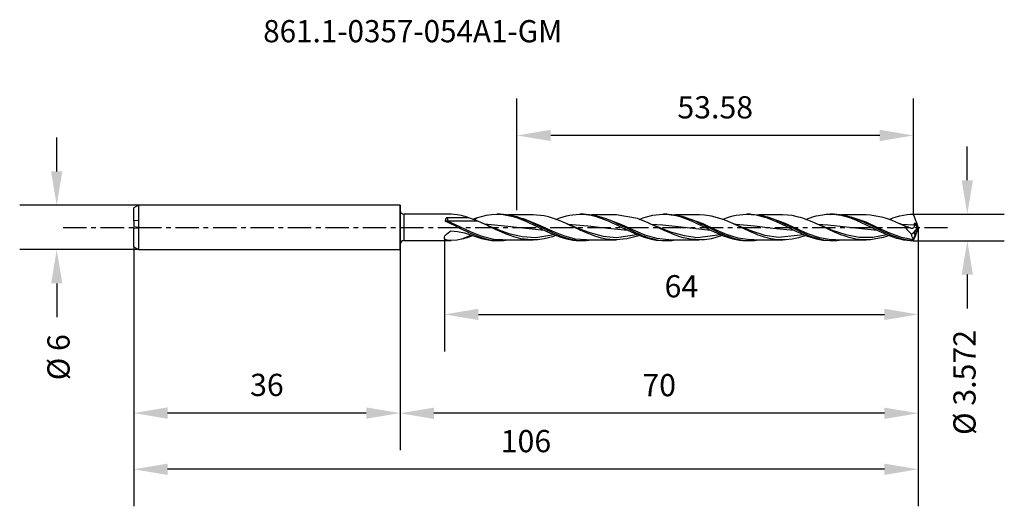
# Model space of a CAD drawing. Extents: x -51 to 82, y -38 to 28.
import ezdxf
from ezdxf.enums import TextEntityAlignment as Align

# ---------------------------------------------------------------- set-up
doc = ezdxf.new("R2010")
doc.units = 0
doc.header["$MEASUREMENT"] = 0
doc.linetypes.add('CENTER', pattern=[5.059896, 3.162435, -0.632487, 0.632487, -0.632487])
doc.layers.get('DEFPOINTS').update_dxf_attribs({"linetype": 'CONTINUOUS'})
for name, color, linetype in [('1', 4, 'CONTINUOUS'), ('2', 7, 'CONTINUOUS'), ('SK1', 4, 'CONTINUOUS'), ('SK2', 7, 'CONTINUOUS'), ('SK4', 2, 'CENTER'), ('SK6', 5, 'CONTINUOUS')]:
    doc.layers.add(name, color=color, linetype=linetype)
doc.styles.add('SANDVIK_STYLE', font='simplex.shx', dxfattribs={"height": 3})
doc.dimstyles.new('SANDVIK_DIM', dxfattribs={"dimscale": 0, "dimtxt": 4.5, "dimasz": 4.57, "dimexe": 5, "dimexo": 0, "dimgap": 2.3, "dimtad": 1, "dimdsep": 46, "dimtxsty": 'SANDVIK_STYLE', "dimcen": 0.09, "dimclrd": 256, "dimclre": 256, "dimclrt": 256, "dimadec": 0, "dimazin": 0, "dimtfac": 1, "dimtofl": 0, "dimtmove": 2, "dimatfit": 3, "dimfxl": 1, "dimtolj": 1, "dimtzin": 0, "dimarcsym": 0})

# ---------------------------------------------------------------- blocks, each defined once
blk = doc.blocks.new('*D2')
at = {"layer": '2', "lineweight": -2}
for p, q in [((76.63, 6.36), (76.63, 10.93)), ((69.33, 1.79), (81.63, 1.79)), ((69.33, -1.79), (81.63, -1.79)), ((76.63, -6.36), (76.63, -10.93))]:
    blk.add_line(p, q, dxfattribs=at)
at = {"layer": '2'}
for points in [[(75.87, 6.36), (77.39, 6.36), (76.63, 1.79)], [(75.87, -6.36), (77.39, -6.36), (76.63, -1.79)]]:
    blk.add_solid(points, dxfattribs=at)
at = {"layer": 'DEFPOINTS', "color": 0}
for p in [(69.33, 1.79), (69.33, -1.79), (76.63, -1.79)]:
    blk.add_point(p, dxfattribs=at)
at = {"layer": '2', "insert": (76.25, -20.94), "char_height": 3, "attachment_point": 5, "rotation": 90, "style": 'SANDVIK_STYLE'}
blk.add_mtext('\\A1;%%c 3.572 ', dxfattribs=at)
blk = doc.blocks.new('*D5')
at = {"layer": '2', "lineweight": -2}
for p, q in [((70, 0), (70, -16.75)), ((6, -1.49), (6, -16.75)), ((10.57, -11.75), (65.43, -11.75))]:
    blk.add_line(p, q, dxfattribs=at)
at = {"layer": '2'}
for points in [[(10.57, -10.99), (10.57, -12.51), (6, -11.75)], [(65.43, -10.99), (65.43, -12.51), (70, -11.75)]]:
    blk.add_solid(points, dxfattribs=at)
at = {"layer": 'DEFPOINTS', "color": 0}
for p in [(70, 0), (6, -1.49), (70, -11.75)]:
    blk.add_point(p, dxfattribs=at)
at = {"layer": '2', "insert": (38, -7.95), "char_height": 3, "attachment_point": 5, "style": 'SANDVIK_STYLE'}
blk.add_mtext('\\A1;64 ', dxfattribs=at)
blk = doc.blocks.new('*D6')
at = {"layer": '2', "lineweight": -2}
for p, q in [((70, 0), (70, -30.1)), ((0, -3), (0, -30.1)), ((65.43, -25.1), (4.57, -25.1))]:
    blk.add_line(p, q, dxfattribs=at)
at = {"layer": '2'}
for points in [[(4.57, -24.34), (4.57, -25.87), (0, -25.1)], [(65.43, -24.34), (65.43, -25.87), (70, -25.1)]]:
    blk.add_solid(points, dxfattribs=at)
at = {"layer": 'DEFPOINTS', "color": 0}
for p in [(70, 0), (0, -3), (0, -25.1)]:
    blk.add_point(p, dxfattribs=at)
at = {"layer": '2', "insert": (35, -21.3), "char_height": 3, "attachment_point": 5, "style": 'SANDVIK_STYLE'}
blk.add_mtext('\\A1;70 ', dxfattribs=at)
blk = doc.blocks.new('*D7')
at = {"layer": 'DEFPOINTS', "color": 0}
for p in [(70, 0), (-36, -2.62), (-36, -32.66)]:
    blk.add_point(p, dxfattribs=at)
at = {"layer": 'SK2', "lineweight": -2}
for p, q in [((70, 0), (70, -37.66)), ((-36, -2.62), (-36, -37.66)), ((65.43, -32.66), (-31.43, -32.66))]:
    blk.add_line(p, q, dxfattribs=at)
at = {"layer": 'SK2'}
for points in [[(-31.43, -31.9), (-31.43, -33.43), (-36, -32.66)], [(65.43, -31.9), (65.43, -33.43), (70, -32.66)]]:
    blk.add_solid(points, dxfattribs=at)
at = {"layer": 'SK2', "insert": (17, -28.86), "char_height": 3, "attachment_point": 5, "style": 'SANDVIK_STYLE'}
blk.add_mtext('\\A1;106 ', dxfattribs=at)
blk = doc.blocks.new('*D8')
at = {"layer": 'DEFPOINTS', "color": 0}
for p in [(-36, -2.62), (0, -3), (-36, -25.07)]:
    blk.add_point(p, dxfattribs=at)
at = {"layer": 'SK2', "lineweight": -2}
for p, q in [((-36, -2.62), (-36, -30.07)), ((0, -3), (0, -30.07)), ((-4.57, -25.07), (-31.43, -25.07))]:
    blk.add_line(p, q, dxfattribs=at)
at = {"layer": 'SK2'}
for points in [[(-31.43, -24.31), (-31.43, -25.84), (-36, -25.07)], [(-4.57, -24.31), (-4.57, -25.84), (0, -25.07)]]:
    blk.add_solid(points, dxfattribs=at)
at = {"layer": 'SK2', "insert": (-18, -21.27), "char_height": 3, "attachment_point": 5, "style": 'SANDVIK_STYLE'}
blk.add_mtext('\\A1;36 ', dxfattribs=at)
blk = doc.blocks.new('*D9')
at = {"layer": 'DEFPOINTS', "color": 0}
for p in [(-35.35, 3), (-46.4, -3), (-35.35, -3)]:
    blk.add_point(p, dxfattribs=at)
at = {"layer": 'SK2', "lineweight": -2}
for p, q in [((-46.4, 7.57), (-46.4, 12.14)), ((-35.35, 3), (-51.4, 3)), ((-35.35, -3), (-51.4, -3)), ((-46.4, -7.57), (-46.4, -12.14))]:
    blk.add_line(p, q, dxfattribs=at)
at = {"layer": 'SK2'}
for points in [[(-47.16, 7.57), (-45.64, 7.57), (-46.4, 3)], [(-47.16, -7.57), (-45.64, -7.57), (-46.4, -3)]]:
    blk.add_solid(points, dxfattribs=at)
at = {"layer": 'SK2', "insert": (-46.16, -17.53), "char_height": 3, "attachment_point": 5, "rotation": 90, "style": 'SANDVIK_STYLE'}
blk.add_mtext('\\A1;%%c 6 ', dxfattribs=at)
blk = doc.blocks.new('*D12')
at = {"layer": 'DEFPOINTS', "color": 0}
for p in [(15.78, 12.42), (15.78, 2.31), (69.36, 1.7)]:
    blk.add_point(p, dxfattribs=at)
at = {"layer": 'SK2', "lineweight": -2}
for p, q in [((15.78, 2.31), (15.78, 17.42)), ((69.36, 1.7), (69.36, 17.42)), ((64.79, 12.42), (20.35, 12.42))]:
    blk.add_line(p, q, dxfattribs=at)
at = {"layer": 'SK2'}
for points in [[(20.35, 13.18), (20.35, 11.66), (15.78, 12.42)], [(64.79, 13.18), (64.79, 11.66), (69.36, 12.42)]]:
    blk.add_solid(points, dxfattribs=at)
at = {"layer": 'SK2', "insert": (42.57, 16.22), "char_height": 3, "attachment_point": 5, "style": 'SANDVIK_STYLE'}
blk.add_mtext('\\A1;53.58 ', dxfattribs=at)

msp = doc.modelspace()

# ---------------------------------------------------------------- linework, layer by layer
at = {"layer": '1'}
for p, q in [((0, 3), (0, -3)), ((0.499999, 1.786), (0.499999, 1.656708)), ((6.873435, 1.786), (0.499999, 1.786)), ((0.499999, 1.656708), (0.499999, 1.287526)), ((7.721088, 1.705382), (6.873411, 1.773782)), ((8.302497, 1.592047), (7.721088, 1.705382)), ((8.551288, 1.531849), (8.303242, 1.591877)), ((8.79919, 1.46462), (8.551288, 1.531849)), ((9.046443, 1.390657), (8.79919, 1.46462)), ((9.293485, 1.310184), (9.046443, 1.390657)), ((10.32225, 1.281277), (10.990487, 1.489703)), ((10.990487, 1.489703), (11.658505, 1.646686)), ((11.658505, 1.646686), (12.326573, 1.746407)), ((12.326573, 1.746407), (13.04213, 1.785888)), ((13.04213, 1.785888), (13.932422, 1.735909)), ((13.534529, 1.786), (13.081965, 1.786)), ((13.53459, 1.785694), (13.974243, 1.772553)), ((13.932422, 1.735909), (14.383048, 1.669459)), ((13.974243, 1.772553), (14.418463, 1.731867)), ((14.383048, 1.669459), (14.826529, 1.578255)), ((14.418463, 1.731867), (14.862694, 1.664562)), ((17.964734, 1.696692), (14.650631, 1.696692)), ((14.826529, 1.578255), (15.271378, 1.462485)), ((14.862694, 1.664562), (15.312401, 1.570376)), ((15.271378, 1.462485), (15.721048, 1.322587)), ((15.312401, 1.570376), (15.756632, 1.453044)), ((15.561017, 1.483702), (16.174739, 1.303208)), ((15.756632, 1.453044), (16.200864, 1.313385)), ((19.472357, 1.543658), (17.938342, 1.68779)), ((20.036543, 1.414048), (19.472357, 1.543658)), ((20.600728, 1.249417), (20.036543, 1.414048)), ((21.559306, 1.276835), (22.007898, 1.422811)), ((22.007898, 1.422811), (22.462134, 1.547909)), ((22.462134, 1.547909), (22.90559, 1.646101)), ((22.90559, 1.646101), (23.350367, 1.719286)), ((23.350367, 1.719286), (23.79994, 1.766322)), ((23.79994, 1.766322), (24.243384, 1.785455)), ((24.243384, 1.785455), (24.688221, 1.777177)), ((24.784497, 1.786), (24.331932, 1.786)), ((24.688221, 1.777177), (25.137879, 1.741002)), ((24.785248, 1.783511), (25.123781, 1.777991)), ((25.123781, 1.777991), (25.568012, 1.743428)), ((25.137879, 1.741002), (25.804517, 1.637202)), ((25.568012, 1.743428), (26.017718, 1.681143)), ((25.804517, 1.637202), (26.471094, 1.476759)), ((29.214374, 1.696695), (25.905455, 1.696695)), ((26.017718, 1.681143), (26.46195, 1.593621)), ((26.46195, 1.593621), (26.68449, 1.540466)), ((26.471094, 1.476759), (27.137696, 1.265298)), ((26.68449, 1.540466), (26.906182, 1.481601)), ((26.906182, 1.481601), (27.355888, 1.345017)), ((27.355888, 1.345017), (27.800107, 1.189289)), ((32.053421, 1.18247), (29.197103, 1.696029)), ((32.814796, 1.278679), (33.26902, 1.426156)), ((33.26902, 1.426156), (34.157495, 1.646513)), ((34.157495, 1.646513), (34.607213, 1.720216)), ((34.607213, 1.720216), (35.495701, 1.785479)), ((35.495701, 1.785479), (35.945419, 1.776819)), ((36.034537, 1.786), (35.582105, 1.786)), ((35.945419, 1.776819), (36.612202, 1.712628)), ((36.034924, 1.782585), (36.27333, 1.78203)), ((36.27333, 1.78203), (36.723036, 1.753093)), ((36.612202, 1.712628), (37.278986, 1.589225)), ((36.723036, 1.753093), (37.167268, 1.697394)), ((37.167268, 1.697394), (37.389807, 1.659615)), ((40.465346, 1.696695), (37.171446, 1.696695)), ((37.278986, 1.589225), (37.945781, 1.410884)), ((37.389807, 1.659615), (37.611487, 1.61561)), ((37.611487, 1.61561), (38.061205, 1.507532)), ((37.945781, 1.410884), (38.659824, 1.166049)), ((38.061205, 1.507532), (38.505425, 1.377446)), ((38.165257, 1.453408), (39.439598, 1.03762)), ((40.950661, 0.464975), (38.355228, 1.399698)), ((38.505425, 1.377446), (38.949657, 1.226193)), ((41.126353, 1.665607), (40.440954, 1.680498)), ((42.08665, 1.5204), (41.126353, 1.665607)), ((43.507154, 1.111353), (42.08665, 1.5204)), ((44.07811, 1.28326), (44.521615, 1.426835)), ((44.521615, 1.426835), (44.966428, 1.548966)), ((44.966428, 1.548966), (45.415989, 1.648166)), ((45.415989, 1.648166), (45.859433, 1.720549)), ((45.859433, 1.720549), (46.304283, 1.766643)), ((46.304283, 1.766643), (46.753964, 1.785573)), ((46.753964, 1.785573), (47.420639, 1.761949)), ((47.284589, 1.786), (46.83206, 1.786)), ((47.284552, 1.782939), (47.428354, 1.784562)), ((47.420639, 1.761949), (48.087277, 1.677425)), ((47.428354, 1.784562), (47.872573, 1.761977)), ((47.872573, 1.761977), (48.316805, 1.71231)), ((48.087277, 1.677425), (48.753939, 1.534937)), ((48.316805, 1.71231), (48.766511, 1.635231)), ((51.714345, 1.696695), (48.407945, 1.696695)), ((48.753939, 1.534937), (49.467801, 1.323719)), ((48.766511, 1.635231), (49.210743, 1.533799)), ((49.210743, 1.533799), (49.654974, 1.408791)), ((49.654974, 1.408791), (50.10468, 1.260196)), ((51.949553, 0.578158), (49.662266, 1.381228)), ((52.964486, 1.590021), (51.688087, 1.692498)), ((53.831863, 1.402066), (52.964486, 1.590021)), ((54.113157, 1.32275), (53.831863, 1.402066)), ((54.885493, 1.120407), (55.774053, 1.42767)), ((55.774053, 1.42767), (56.223808, 1.550849)), ((56.223808, 1.550849), (57.112319, 1.720894)), ((57.112319, 1.720894), (57.56205, 1.767191)), ((57.56205, 1.767191), (58.228785, 1.784504)), ((58.534592, 1.786), (58.082403, 1.786)), ((58.228785, 1.784504), (58.895495, 1.74013)), ((58.534265, 1.784786), (58.577891, 1.78587)), ((58.577891, 1.78587), (59.022123, 1.769471)), ((58.895495, 1.74013), (59.56223, 1.635609)), ((59.022123, 1.769471), (59.471829, 1.725175)), ((59.471829, 1.725175), (59.916061, 1.654734)), ((59.56223, 1.635609), (60.276213, 1.461159)), ((62.964748, 1.696695), (59.651481, 1.696695)), ((59.916061, 1.654734), (60.36028, 1.558861)), ((60.276213, 1.461159), (60.724829, 1.321391)), ((60.36028, 1.558861), (60.809986, 1.437411)), ((60.712209, 1.423165), (61.326524, 1.230141)), ((60.809986, 1.437411), (61.254218, 1.295202)), ((62.948446, 0.688502), (60.940792, 1.379475)), ((63.548906, 1.672208), (62.93746, 1.695078)), ((65.269113, 1.350204), (63.548906, 1.672208)), ((65.828817, 1.173816), (65.269113, 1.350204)), ((66.582332, 1.284774), (67.032075, 1.430075)), ((67.032075, 1.430075), (67.524487, 1.563248)), ((67.524487, 1.563248), (68.01691, 1.666894)), ((68.01691, 1.666894), (68.516819, 1.739906)), ((68.516819, 1.739906), (68.924026, 1.774409)), ((68.924026, 1.774409), (69.332261, 1.786)), ((69.428428, 1.547025), (69.332261, 1.786)), ((69.524691, 1.30927), (69.428428, 1.547025)), ((0.499999, 1.287526), (0.499999, 0.731913)), ((0.499999, 0.731913), (0.499999, 0.070322)), ((0.499999, 0.070322), (0.499999, -0.634477)), ((6.098561, 0.909845), (6.097514, 0.865668)), ((6.233279, 0.833457), (6.097514, 0.865668)), ((6.097514, 0.865668), (6.333401, 0.760966)), ((6.144386, 1.131365), (6.098561, 0.909845)), ((6.212435, 1.236476), (6.144386, 1.131365)), ((6.27627, 1.28412), (6.212435, 1.236476)), ((6.382695, 0.822381), (6.233279, 0.833457)), ((6.326249, 1.303144), (6.27627, 1.28412)), ((6.382695, 1.310184), (6.326249, 1.303144)), ((6.333401, 0.760966), (6.805362, 0.54202)), ((6.382695, 1.310184), (6.382695, 0.822381)), ((9.293485, 1.310184), (6.382695, 1.310184)), ((7.953971, 0.113991), (6.382695, 0.822381)), ((10.502919, 0.822381), (6.382695, 0.822381)), ((6.805362, 0.54202), (7.27897, 0.312877)), ((7.27897, 0.312877), (7.724631, 0.092187)), ((7.724631, 0.092187), (7.947891, -0.019122)), ((9.525242, -0.615997), (7.953971, 0.113991)), ((10.024497, 1.017136), (9.293485, 1.310184)), ((9.806765, 1.09978), (10.322347, 1.28131)), ((10.502919, 0.822381), (10.024497, 1.017136)), ((10.202635, 1.13395), (10.078357, 0.994857)), ((10.263968, 1.208156), (10.202635, 1.13395)), ((10.322322, 1.281283), (10.263968, 1.208156)), ((11.010568, 0.604444), (10.502919, 0.822381)), ((11.510961, 0.377647), (11.010568, 0.604444)), ((12.012554, 0.171113), (11.110925, 0.564772)), ((11.443741, 0.437684), (11.869394, 0.43462)), ((12.011379, 0.143501), (11.510961, 0.377647)), ((11.869394, 0.43462), (14.570392, 0.1795)), ((11.967668, 0.164009), (12.861436, -0.168356)), ((12.878671, -0.266067), (12.011379, 0.143501)), ((12.927735, -0.188374), (12.012554, 0.171113)), ((14.570392, 0.1795), (19.448025, -0.381606)), ((15.721048, 1.322587), (16.609463, 0.987457)), ((16.174739, 1.303208), (16.557225, 1.170391)), ((16.200864, 1.313385), (16.65057, 1.151449)), ((16.557225, 1.170391), (16.939699, 1.037575)), ((18.952864, 0.232319), (16.561501, 1.194124)), ((16.609463, 0.987457), (17.059133, 0.793307)), ((16.65057, 1.151449), (17.094789, 0.973665)), ((17.059133, 0.793307), (17.502577, 0.589546)), ((17.094789, 0.973665), (17.539021, 0.780923)), ((17.502577, 0.589546), (17.947366, 0.376078)), ((17.539021, 0.780923), (17.988727, 0.573589)), ((17.947366, 0.376078), (18.396987, 0.154456)), ((17.988727, 0.573589), (18.432959, 0.3599)), ((18.396987, 0.154456), (19.063649, -0.177485)), ((18.432959, 0.3599), (18.87719, 0.140679)), ((18.87719, 0.140679), (19.326896, -0.083429)), ((20.524134, -0.503719), (18.952864, 0.232319)), ((21.468069, 0.937439), (20.600728, 1.249417)), ((21.03653, 1.079733), (21.110738, 1.11082)), ((21.110738, 1.11082), (21.559306, 1.276835)), ((22.335409, 0.571079), (21.468069, 0.937439)), ((22.899595, 0.313328), (22.335409, 0.571079)), ((23.388034, 0.118926), (22.358434, 0.565859)), ((22.688537, 0.454868), (25.374189, 0.2332)), ((23.46378, 0.047822), (22.899595, 0.313328)), ((24.43298, -0.288268), (23.388034, 0.118926)), ((24.331121, -0.360293), (23.46378, 0.047822)), ((25.374189, 0.2332), (28.074969, -0.116261)), ((27.137696, 1.265298), (27.851545, 0.990697)), ((29.951756, 0.349505), (27.573449, 1.267618)), ((27.800107, 1.189289), (28.244339, 1.015283)), ((27.851545, 0.990697), (28.300198, 0.797261)), ((28.244339, 1.015283), (28.694045, 0.823241)), ((28.300198, 0.797261), (28.748826, 0.591302)), ((28.694045, 0.823241), (29.138276, 0.620806)), ((28.748826, 0.591302), (29.203098, 0.373329)), ((29.138276, 0.620806), (29.582508, 0.408828)), ((29.203098, 0.373329), (29.869918, 0.043552)), ((29.582508, 0.408828), (30.032214, 0.187848)), ((29.869918, 0.043552), (30.536713, -0.287768)), ((31.523027, -0.388964), (29.951756, 0.349505)), ((30.032214, 0.187848), (30.476446, -0.03336)), ((32.536131, 1.008246), (32.053421, 1.18247)), ((32.310757, 1.09023), (32.366192, 1.11287)), ((32.366192, 1.11287), (32.814796, 1.278679)), ((33.496428, 0.610596), (32.536131, 1.008246)), ((34.916969, -0.048439), (33.496428, 0.610596)), ((34.657598, 0.110806), (33.646831, 0.549054)), ((33.87172, 0.434417), (35.502701, 0.350541)), ((35.683407, -0.288428), (34.657598, 0.110806)), ((35.502701, 0.350541), (37.97858, 0.062359)), ((37.97858, 0.062359), (41.953676, -0.375732)), ((38.659824, 1.166049), (39.108428, 0.987875)), ((38.949657, 1.226193), (39.399363, 1.053889)), ((39.108428, 0.987875), (39.557008, 0.794173)), ((39.399363, 1.053889), (39.843594, 0.867376)), ((39.557008, 0.794173), (40.011244, 0.585353)), ((39.843594, 0.867376), (40.287826, 0.667536)), ((40.011244, 0.585353), (40.678354, 0.262731)), ((40.287826, 0.667536), (40.737532, 0.454789)), ((40.678354, 0.262731), (41.345513, -0.068859)), ((40.737532, 0.454789), (41.181751, 0.23759)), ((42.521931, -0.272295), (40.950661, 0.464975)), ((41.181751, 0.23759), (41.404303, 0.127202)), ((41.404303, 0.127202), (41.625983, 0.01674)), ((41.625983, 0.01674), (42.075689, -0.20708)), ((43.989865, 0.929027), (43.507154, 1.111353)), ((43.561608, 1.090557), (43.623923, 1.115959)), ((43.623923, 1.115959), (44.07811, 1.28326)), ((44.95015, 0.519623), (43.989865, 0.929027)), ((45.89635, 0.115526), (44.872078, 0.559945)), ((46.370642, -0.144796), (44.95015, 0.519623)), ((45.175136, 0.446544), (45.40613, 0.445711)), ((45.40613, 0.445711), (47.882069, 0.232155)), ((46.935845, -0.289337), (45.89635, 0.115526)), ((47.882069, 0.232155), (50.357863, -0.087932)), ((49.467801, 1.323719), (49.916405, 1.163515)), ((49.916405, 1.163515), (50.365021, 0.985074)), ((50.10468, 1.260196), (50.5489, 1.093918)), ((50.365021, 0.985074), (50.819293, 0.788683)), ((50.5489, 1.093918), (50.993131, 0.910829)), ((50.819293, 0.788683), (51.486185, 0.478382)), ((50.993131, 0.910829), (51.44285, 0.711232)), ((51.44285, 0.711232), (51.887069, 0.503054)), ((51.486185, 0.478382), (52.153053, 0.151513)), ((51.887069, 0.503054), (52.331301, 0.287151)), ((53.520824, -0.154292), (51.949553, 0.578158)), ((52.153053, 0.151513), (52.819922, -0.180604)), ((52.331301, 0.287151), (52.781007, 0.064097)), ((52.781007, 0.064097), (53.225238, -0.157244)), ((54.396049, 1.234753), (54.113157, 1.32275)), ((54.960271, 1.036878), (54.396049, 1.234753)), ((54.809093, 1.089295), (54.885493, 1.120407)), ((55.442957, 0.847028), (54.960271, 1.036878)), ((56.403242, 0.427232), (55.442957, 0.847028)), ((57.158041, 0.110651), (56.147117, 0.54896)), ((57.823722, -0.240363), (56.403242, 0.427232)), ((56.447462, 0.428552), (57.785461, 0.369589)), ((58.18402, -0.288655), (57.158041, 0.110651)), ((57.785461, 0.369589), (60.703367, 0.032352)), ((60.703367, 0.032352), (64.453053, -0.368998)), ((60.724829, 1.321391), (61.173421, 1.160884)), ((61.173421, 1.160884), (61.627645, 0.979811)), ((61.254218, 1.295202), (61.698449, 1.13309)), ((61.326524, 1.230141), (61.940828, 1.037118)), ((61.627645, 0.979811), (62.294537, 0.686379)), ((61.698449, 1.13309), (62.148155, 0.951252)), ((62.148155, 0.951252), (62.592387, 0.756908)), ((62.294537, 0.686379), (62.961454, 0.369271)), ((62.592387, 0.756908), (63.036606, 0.550928)), ((64.545465, -0.047724), (62.948446, 0.688502)), ((62.961454, 0.369271), (63.628358, 0.039362)), ((63.036606, 0.550928), (63.486313, 0.333799)), ((63.486313, 0.333799), (63.930544, 0.114139)), ((63.628358, 0.039362), (64.34251, -0.31521)), ((63.930544, 0.114139), (64.374776, -0.107277)), ((66.388521, 0.968808), (65.828817, 1.173816)), ((66.068422, 1.085813), (66.582332, 1.284774)), ((66.986838, 0.72365), (66.388521, 0.968808)), ((68.174447, 0.184535), (66.986838, 0.72365)), ((67.969554, 0.292432), (67.475519, 0.514069)), ((67.68906, 0.420622), (69.457326, 0.331283)), ((68.471134, 0.089477), (67.969554, 0.292432)), ((68.174447, 0.184535), (68.276209, 0.00561)), ((68.258054, 0.16043), (68.174447, 0.184535)), ((68.447868, 0.094652), (68.258054, 0.16043)), ((68.276209, 0.00561), (68.47845, -0.279414)), ((68.533219, 0.059004), (68.447868, 0.094652)), ((68.618146, 0.017988), (68.533219, 0.059004)), ((68.789877, -0.060605), (68.618146, 0.017988)), ((69.434787, 0.012916), (69.357405, -0.078282)), ((69.434835, 0.475345), (69.431516, 0.455994)), ((69.431516, 0.455994), (69.433806, 0.434644)), ((69.433806, 0.434644), (69.457326, 0.331283)), ((69.974749, -0.024785), (69.433806, 0.434644)), ((69.471315, 0.159613), (69.434787, 0.012916)), ((69.444476, 0.493355), (69.434835, 0.475345)), ((69.459809, 0.507463), (69.444476, 0.493355)), ((69.457326, 0.331283), (69.471315, 0.159613)), ((69.482567, 0.51793), (69.459809, 0.507463)), ((69.516225, 0.522623), (69.482567, 0.51793)), ((69.679672, 0.524001), (69.516225, 0.522623)), ((69.953905, 0.150892), (69.516225, 0.522623)), ((69.631528, 1.046301), (69.524691, 1.30927)), ((69.73839, 0.783584), (69.631528, 1.046301)), ((69.843059, 0.526075), (69.679672, 0.524001)), ((69.999965, 0.006739), (69.720937, -0.648251)), ((69.843059, 0.526075), (69.73839, 0.783584)), ((69.953905, 0.150892), (69.843059, 0.526075)), ((69.996695, 0.019662), (69.953905, 0.150892)), ((69.974749, -0.024785), (69.996695, 0.019662)), ((69.996695, 0.019662), (69.999965, 0.006739)), ((69.999965, 0.006739), (69.999965, -0.006735)), ((0.499999, -0.634477), (0.499999, -1.237831)), ((0.499999, -1.237831), (0.499999, -1.643281)), ((5.981387, -1.316672), (6.051229, -1.15129)), ((5.99012, -1.485799), (5.981387, -1.316672)), ((6.051229, -1.15129), (6.246881, -0.912306)), ((6.246881, -0.912306), (6.721822, -0.540651)), ((6.721822, -0.540651), (6.826939, -0.473643)), ((6.826939, -0.473643), (7.75118, -0.548287)), ((7.75118, -0.548287), (8.673683, -0.7396)), ((7.947891, -0.019122), (8.170292, -0.129929)), ((8.170292, -0.129929), (8.621488, -0.352738)), ((9.648018, -1.059735), (8.303235, -1.591789)), ((8.621488, -0.352738), (9.065731, -0.566669)), ((8.673683, -0.7396), (9.508043, -0.994605)), ((9.293485, -1.310183), (9.046443, -1.390656)), ((9.065731, -0.566669), (9.288277, -0.670769)), ((9.288277, -0.670769), (9.509969, -0.771893)), ((9.640266, -1.171102), (9.293485, -1.310183)), ((9.508043, -0.994605), (10.322347, -1.281309)), ((9.509969, -0.771893), (9.959687, -0.967553)), ((11.096512, -1.229277), (9.525242, -0.615997)), ((9.79647, -1.108509), (9.640266, -1.171102)), ((9.959687, -0.967553), (10.403931, -1.14587)), ((10.32225, -1.281276), (10.990487, -1.489702)), ((10.403931, -1.14587), (10.626483, -1.228741)), ((10.626483, -1.228741), (10.848175, -1.30658)), ((10.848175, -1.30658), (11.297893, -1.448804)), ((12.667782, -1.609665), (11.096512, -1.229277)), ((12.861436, -0.168356), (14.68263, -0.80199)), ((13.745975, -0.660181), (12.878671, -0.266067)), ((13.04167, -0.233278), (12.927735, -0.188374)), ((13.155604, -0.278182), (13.04167, -0.233278)), ((14.310112, -0.897236), (13.745975, -0.660181)), ((14.874225, -1.112085), (14.310112, -0.897236)), ((14.68263, -0.80199), (16.503752, -1.23262)), ((15.356899, -1.274203), (14.874225, -1.112085)), ((16.317208, -1.525486), (15.356899, -1.274203)), ((16.503752, -1.23262), (18.325092, -1.351272)), ((18.325092, -1.351272), (20.750126, -0.959263)), ((19.063649, -0.177485), (19.730312, -0.503295)), ((19.326896, -0.083429), (19.771128, -0.303541)), ((19.730312, -0.503295), (20.396925, -0.811803)), ((19.771128, -0.303541), (19.993668, -0.412261)), ((19.993668, -0.412261), (20.215359, -0.51898)), ((20.600728, -1.249416), (20.036543, -1.414044)), ((20.215359, -0.51898), (20.665066, -0.728942)), ((20.396925, -0.811803), (21.110738, -1.110819)), ((22.095405, -1.144317), (20.524134, -0.503719)), ((21.035767, -1.092933), (20.600728, -1.249416)), ((20.665066, -0.728942), (21.109285, -0.92509)), ((21.109285, -0.92509), (21.553517, -1.10701)), ((21.110738, -1.110819), (21.559306, -1.276834)), ((21.553517, -1.10701), (22.003223, -1.273839)), ((21.559306, -1.276834), (22.007898, -1.42281)), ((22.003223, -1.273839), (22.447454, -1.418946)), ((23.666675, -1.568125), (22.095405, -1.144317)), ((24.111258, -0.162352), (25.609749, -0.700379)), ((25.198449, -0.747512), (24.331121, -0.360293)), ((25.47973, -0.864725), (25.198449, -0.747512)), ((25.762635, -0.977231), (25.47973, -0.864725)), ((25.609749, -0.700379), (27.43098, -1.176873)), ((26.32682, -1.182732), (25.762635, -0.977231)), ((27.194221, -1.43973), (26.32682, -1.182732)), ((27.43098, -1.176873), (29.252053, -1.355448)), ((28.074969, -0.116261), (30.750109, -0.393146)), ((29.252053, -1.355448), (31.986043, -0.957582)), ((30.476446, -0.03336), (30.920665, -0.254052)), ((30.536713, -0.287768), (31.203509, -0.609163)), ((32.053421, -1.182469), (30.642182, -1.559033)), ((30.920665, -0.254052), (31.370383, -0.473479)), ((31.203509, -0.609163), (31.917576, -0.929638)), ((31.370383, -0.473479), (31.814603, -0.68292)), ((33.094297, -1.053734), (31.523027, -0.388964)), ((31.814603, -0.68292), (32.258834, -0.881869)), ((31.917576, -0.929638), (32.366192, -1.112869)), ((32.308613, -1.090363), (32.053421, -1.182469)), ((32.258834, -0.881869), (32.70854, -1.069455)), ((32.366192, -1.112869), (32.814796, -1.278678)), ((32.70854, -1.069455), (33.152772, -1.238225)), ((32.814796, -1.278678), (33.26902, -1.426156)), ((34.665567, -1.518876), (33.094297, -1.053734)), ((33.152772, -1.238225), (33.597004, -1.387964)), ((35.784322, -0.453701), (34.916969, -0.048439)), ((35.25182, -0.121154), (36.536965, -0.593055)), ((36.65165, -0.832702), (35.784322, -0.453701)), ((36.536965, -0.593055), (38.358038, -1.111585)), ((36.932931, -0.946149), (36.65165, -0.832702)), ((37.215836, -1.05434), (36.932931, -0.946149)), ((37.780033, -1.24984), (37.215836, -1.05434)), ((38.262756, -1.392691), (37.780033, -1.24984)), ((38.358038, -1.111585), (40.179366, -1.348668)), ((40.179366, -1.348668), (43.239051, -0.959399)), ((41.345513, -0.068859), (42.012611, -0.398205)), ((42.012611, -0.398205), (42.726945, -0.735533)), ((42.075689, -0.20708), (42.519921, -0.42499)), ((43.507154, -1.111352), (42.08665, -1.520399)), ((42.519921, -0.42499), (42.964152, -0.636363)), ((44.093202, -0.957976), (42.521931, -0.272295)), ((42.726945, -0.735533), (43.175404, -0.933108)), ((42.964152, -0.636363), (43.413858, -0.840375)), ((43.175404, -0.933108), (43.623923, -1.115958)), ((43.413858, -0.840375), (43.85809, -1.028911)), ((43.562311, -1.09052), (43.507154, -1.111352)), ((43.623923, -1.115958), (44.07811, -1.283259)), ((43.85809, -1.028911), (44.302309, -1.201636)), ((44.07811, -1.283259), (44.521615, -1.426834)), ((45.664472, -1.46216), (44.093202, -0.957976)), ((44.302309, -1.201636), (44.752028, -1.35767)), ((47.238043, -0.545892), (46.370642, -0.144796)), ((46.617296, -0.165577), (47.46412, -0.480889)), ((48.105396, -0.915407), (47.238043, -0.545892)), ((47.46412, -0.480889), (49.285508, -1.037329)), ((48.386677, -1.024705), (48.105396, -0.915407)), ((48.669581, -1.128242), (48.386677, -1.024705)), ((49.233803, -1.313087), (48.669581, -1.128242)), ((50.101241, -1.532175), (49.233803, -1.313087)), ((49.285508, -1.037329), (51.106594, -1.330958)), ((50.357863, -0.087932), (53.191156, -0.383811)), ((51.106594, -1.330958), (54.509135, -0.967287)), ((52.819922, -0.180604), (53.534062, -0.529029)), ((53.225238, -0.157244), (53.669458, -0.376168)), ((55.092094, -0.857501), (53.520824, -0.154292)), ((53.534062, -0.529029), (53.982653, -0.738025)), ((53.669458, -0.376168), (54.119176, -0.591889)), ((54.113157, -1.322746), (53.831863, -1.402065)), ((53.982653, -0.738025), (54.431257, -0.935451)), ((54.396049, -1.234752), (54.113157, -1.322746)), ((54.119176, -0.591889), (54.563396, -0.79584)), ((54.807894, -1.090314), (54.396049, -1.234752)), ((54.431257, -0.935451), (54.885493, -1.120406)), ((54.563396, -0.79584), (55.007627, -0.987559)), ((54.885493, -1.120406), (55.774053, -1.427666)), ((55.007627, -0.987559), (55.457345, -1.16617)), ((56.663364, -1.398265), (55.092094, -0.857501)), ((55.457345, -1.16617), (55.901565, -1.32459)), ((55.901565, -1.32459), (56.345796, -1.462642)), ((58.691026, -0.636042), (57.823722, -0.240363)), ((57.881107, -0.173767), (58.391408, -0.36485)), ((58.391408, -0.36485), (60.212663, -0.95453)), ((59.55833, -0.994847), (58.691026, -0.636042)), ((60.122504, -1.198159), (59.55833, -0.994847)), ((60.686665, -1.37181), (60.122504, -1.198159)), ((60.212663, -0.95453), (62.033749, -1.302489)), ((62.033749, -1.302489), (63.85481, -1.320711)), ((63.85481, -1.320711), (65.778287, -0.973624)), ((64.34251, -0.31521), (64.791042, -0.532387)), ((64.374776, -0.107277), (64.824482, -0.329726)), ((66.142497, -0.774612), (64.545465, -0.047724)), ((64.791042, -0.532387), (65.239585, -0.741196)), ((64.824482, -0.329726), (65.268701, -0.544387)), ((65.239585, -0.741196), (65.693784, -0.940765)), ((65.268701, -0.544387), (65.712933, -0.750673)), ((65.828817, -1.173815), (65.269113, -1.350203)), ((65.693784, -0.940765), (66.582332, -1.284773)), ((65.712933, -0.750673), (66.162639, -0.947742)), ((66.067647, -1.086336), (65.828817, -1.173815)), ((67.739517, -1.349976), (66.142497, -0.774612)), ((66.162639, -0.947742), (66.606871, -1.127767)), ((66.582332, -1.284773), (67.032075, -1.430074)), ((66.606871, -1.127767), (67.051102, -1.290459)), ((67.051102, -1.290459), (67.500808, -1.434949)), ((68.47845, -0.279414), (68.71281, -0.544578)), ((68.71281, -0.544578), (68.947171, -0.766321)), ((68.957999, -0.114559), (68.789877, -0.060605)), ((68.947171, -0.766321), (69.11476, -0.905136)), ((69.091263, -0.136521), (68.957999, -0.114559)), ((69.214645, -0.133314), (69.091263, -0.136521)), ((69.11476, -0.905136), (69.974749, -0.024785)), ((69.115547, -0.914247), (69.11476, -0.905136)), ((69.137397, -1.080231), (69.115547, -0.914247)), ((69.191802, -1.292706), (69.137397, -1.080231)), ((69.266883, -1.457594), (69.191802, -1.292706)), ((69.291312, -0.113699), (69.214645, -0.133314)), ((69.357405, -0.078282), (69.291312, -0.113699)), ((69.524691, -1.309266), (69.332261, -1.785999)), ((69.617648, -0.890711), (69.335459, -1.553119)), ((69.448945, -0.671678), (69.439813, -0.740908)), ((69.439813, -0.740908), (69.441509, -0.802154)), ((69.441509, -0.802154), (69.45362, -0.856729)), ((69.471788, -0.595311), (69.448945, -0.671678)), ((69.45362, -0.856729), (69.477953, -0.901493)), ((69.503641, -0.53144), (69.471788, -0.595311)), ((69.477953, -0.901493), (69.51671, -0.928184)), ((69.547922, -0.476462), (69.503641, -0.53144)), ((69.51671, -0.928184), (69.569638, -0.923988)), ((69.73839, -0.783583), (69.524691, -1.309266)), ((69.607935, -0.442377), (69.547922, -0.476462)), ((69.569638, -0.923988), (69.617648, -0.890711)), ((69.656818, -0.448236), (69.607935, -0.442377)), ((69.617648, -0.890711), (69.645493, -0.835542)), ((69.645493, -0.835542), (69.680108, -0.756247)), ((69.699875, -0.494984), (69.656818, -0.448236)), ((69.680108, -0.756247), (69.712749, -0.671375)), ((69.703169, -0.501948), (69.699875, -0.494984)), ((69.718296, -0.553546), (69.703169, -0.501948)), ((69.712749, -0.671375), (69.720937, -0.648251)), ((69.722826, -0.611946), (69.718296, -0.553546)), ((69.720937, -0.648251), (69.722826, -0.611946)), ((69.843059, -0.526074), (69.73839, -0.783583)), ((69.953905, -0.150891), (69.843059, -0.526074)), ((69.996695, -0.019661), (69.953905, -0.150891)), ((69.996695, -0.019661), (69.999965, -0.006735)), ((0.499999, -1.643281), (0.499999, -1.785999)), ((0.499999, -1.785999), (6.873435, -1.785999)), ((6.084506, -1.611885), (5.99012, -1.485799)), ((6.350314, -1.733513), (6.084506, -1.611885)), ((6.745324, -1.784116), (6.350314, -1.733513)), ((7.721088, -1.705381), (6.745324, -1.784116)), ((8.302497, -1.592046), (7.721088, -1.705381)), ((8.551288, -1.531848), (8.303242, -1.591876)), ((8.79919, -1.464619), (8.551288, -1.531848)), ((9.046443, -1.390656), (8.79919, -1.464619)), ((10.990487, -1.489702), (11.658505, -1.646685)), ((11.297893, -1.448804), (11.742124, -1.566902)), ((11.658505, -1.646685), (12.326573, -1.746406)), ((11.742124, -1.566902), (11.964676, -1.617105)), ((11.964676, -1.617105), (12.186368, -1.66091)), ((12.186368, -1.66091), (12.636074, -1.730077)), ((12.326573, -1.746406), (13.082026, -1.783649)), ((12.636074, -1.730077), (13.080306, -1.77165)), ((13.822036, -1.665058), (12.667782, -1.609665)), ((13.080306, -1.77165), (13.524525, -1.785993)), ((13.081965, -1.785999), (13.534529, -1.785999)), ((13.524525, -1.785993), (13.974243, -1.772552)), ((13.819674, -1.696691), (15.89221, -1.696691)), ((13.974243, -1.772552), (14.65068, -1.696685)), ((15.89221, -1.696691), (17.964734, -1.696691)), ((17.737676, -1.693996), (16.317208, -1.525486)), ((18.605017, -1.667165), (17.737676, -1.693996)), ((19.472357, -1.543657), (18.605017, -1.667165)), ((20.036543, -1.414044), (19.472357, -1.543657)), ((22.007898, -1.42281), (22.462134, -1.547908)), ((22.447454, -1.418946), (22.891686, -1.542246)), ((22.462134, -1.547908), (22.90559, -1.6461)), ((22.891686, -1.542246), (23.341392, -1.642915)), ((22.90559, -1.6461), (23.350367, -1.719285)), ((23.341392, -1.642915), (23.785624, -1.71696)), ((23.350367, -1.719285), (23.79994, -1.766321)), ((25.071047, -1.681363), (23.666675, -1.568125)), ((23.785624, -1.71696), (24.229843, -1.764616)), ((23.79994, -1.766321), (24.332405, -1.783798)), ((24.229843, -1.764616), (24.679561, -1.785233)), ((24.331932, -1.785999), (24.784497, -1.785999)), ((24.679561, -1.785233), (25.123781, -1.77799)), ((25.159849, -1.701769), (25.06906, -1.696694)), ((25.069315, -1.696694), (27.14185, -1.696694)), ((25.15859, -1.688421), (25.071047, -1.681363)), ((25.123781, -1.77799), (25.906279, -1.696576)), ((27.14185, -1.696694), (29.214374, -1.696694)), ((28.06161, -1.613211), (27.194221, -1.43973)), ((28.342916, -1.649482), (28.06161, -1.613211)), ((28.625832, -1.675704), (28.342916, -1.649482)), ((29.190054, -1.696694), (28.625832, -1.675704)), ((30.642182, -1.559033), (29.190054, -1.696694)), ((33.26902, -1.426156), (34.157495, -1.646512)), ((33.597004, -1.387964), (34.04671, -1.51782)), ((34.04671, -1.51782), (34.490941, -1.622622)), ((34.157495, -1.646512), (34.607213, -1.720215)), ((34.490941, -1.622622), (34.935161, -1.702489)), ((34.607213, -1.720215), (35.582408, -1.78381)), ((36.236838, -1.696237), (34.665567, -1.518876)), ((34.935161, -1.702489), (35.384867, -1.756686)), ((35.384867, -1.756686), (35.829099, -1.783062)), ((35.582105, -1.785999), (36.034537, -1.785999)), ((35.829099, -1.783062), (36.27333, -1.782029)), ((36.322019, -1.688431), (36.236838, -1.696237)), ((36.27333, -1.782029), (36.723036, -1.753092)), ((36.320287, -1.696694), (38.392811, -1.696694)), ((36.723036, -1.753092), (37.171749, -1.696633)), ((39.223089, -1.599713), (38.262756, -1.392691)), ((38.392811, -1.696694), (40.465346, -1.696694)), ((40.643654, -1.693941), (39.223089, -1.599713)), ((41.126353, -1.665606), (40.643654, -1.693941)), ((42.08665, -1.520399), (41.126353, -1.665606)), ((44.521615, -1.426834), (44.966428, -1.548965)), ((44.752028, -1.35767), (45.196247, -1.490817)), ((44.966428, -1.548965), (45.415989, -1.648165)), ((45.196247, -1.490817), (45.640479, -1.601054)), ((45.415989, -1.648165), (45.859433, -1.720548)), ((45.640479, -1.601054), (46.090185, -1.687577)), ((47.235742, -1.689318), (45.664472, -1.46216)), ((45.859433, -1.720548), (46.304283, -1.766642)), ((46.090185, -1.687577), (46.534416, -1.746957)), ((46.304283, -1.766642), (46.831721, -1.782817)), ((46.534416, -1.746957), (46.978648, -1.779486)), ((46.83206, -1.785999), (47.284589, -1.785999)), ((46.978648, -1.779486), (47.428354, -1.784561)), ((47.570048, -1.669555), (47.235742, -1.689318)), ((47.428354, -1.784561), (47.872573, -1.761976)), ((47.569285, -1.696694), (49.641809, -1.696694)), ((47.77677, -1.6927), (47.569951, -1.696694)), ((47.77367, -1.657516), (47.570048, -1.669555)), ((47.872573, -1.761976), (48.407546, -1.696757)), ((49.641809, -1.696694), (51.714345, -1.696694)), ((50.968642, -1.662409), (50.101241, -1.532175)), ((51.249935, -1.683919), (50.968642, -1.662409)), ((51.532851, -1.695068), (51.249935, -1.683919)), ((52.097085, -1.685727), (51.532851, -1.695068)), ((52.964486, -1.59002), (52.097085, -1.685727)), ((53.831863, -1.402065), (52.964486, -1.59002)), ((55.774053, -1.427666), (56.223808, -1.550848)), ((56.223808, -1.550848), (57.112319, -1.720893)), ((56.345796, -1.462642), (56.795503, -1.579501)), ((58.234635, -1.674096), (56.663364, -1.398265)), ((56.795503, -1.579501), (57.239722, -1.670514)), ((57.112319, -1.720893), (58.081761, -1.780685)), ((57.239722, -1.670514), (57.683954, -1.735854)), ((57.683954, -1.735854), (58.13366, -1.77482)), ((58.082403, -1.785999), (58.534592, -1.785999)), ((58.13366, -1.77482), (58.577891, -1.785869)), ((58.82004, -1.658699), (58.234635, -1.674096)), ((58.577891, -1.785869), (59.022123, -1.76947)), ((58.819689, -1.696694), (60.892212, -1.696694)), ((59.022123, -1.76947), (59.651336, -1.696709)), ((61.553751, -1.570902), (60.686665, -1.37181)), ((60.892212, -1.696694), (62.964748, -1.696694)), ((62.420837, -1.678914), (61.553751, -1.570902)), ((62.984878, -1.696561), (62.420837, -1.678914)), ((63.548906, -1.672207), (62.984878, -1.696561)), ((65.269113, -1.350203), (63.548906, -1.672207)), ((67.032075, -1.430074), (67.524487, -1.563247)), ((67.500808, -1.434949), (68.055183, -1.581748)), ((67.524487, -1.563247), (68.01691, -1.666893)), ((69.336549, -1.661255), (67.739517, -1.349976)), ((68.01691, -1.666893), (68.516819, -1.739902)), ((68.055183, -1.581748), (68.612211, -1.691144)), ((68.516819, -1.739902), (68.924026, -1.774408)), ((68.612211, -1.691144), (69.309116, -1.770281)), ((68.924026, -1.774408), (69.332261, -1.785999)), ((69.335459, -1.553119), (69.266883, -1.457594)), ((69.309116, -1.770281), (69.317655, -1.743527)), ((69.332261, -1.785999), (69.309116, -1.770281)), ((69.317655, -1.743527), (69.328991, -1.704848)), ((69.328991, -1.704848), (69.332649, -1.690453)), ((69.332322, -1.610241), (69.335459, -1.553119)), ((69.336549, -1.661255), (69.332322, -1.610241)), ((69.332649, -1.690453), (69.335326, -1.677881)), ((69.335326, -1.677881), (69.336718, -1.667853)), ((69.336718, -1.667853), (69.336549, -1.661255))]:
    msp.add_line(p, q, dxfattribs=at)
for centre, start, end in [((0.499999, 2.286), 180, 270), ((0.499999, -2.285999), 90, 180)]:
    msp.add_arc(centre, 0.5, start, end, dxfattribs=at)
at = {"layer": 'SK1'}
for p, q in [((-35.350483, 3), (-36.000001, 2.624999)), ((-35.350483, 3), (-35.350483, 2.854455)), ((0, 3), (-35.350483, 3)), ((-35.350483, 2.854455), (-35.350483, 2.4319)), ((0, 3), (0, -3)), ((0, 2.897721), (0, 3)), ((0, 2.597978), (0, 2.897721)), ((-36.000001, 2.502487), (-36.000001, 2.624999)), ((-36.000001, 2.146349), (-36.000001, 2.502487)), ((-36.000001, 1.589843), (-36.000001, 2.146349)), ((-36.000001, 0.884913), (-36.000001, 1.589843)), ((-35.350483, 2.4319), (-35.350483, 1.77334)), ((-35.350483, 1.77334), (-35.350483, 0.942692)), ((0, 2.121199), (0, 2.597978)), ((0, 1.499874), (0, 2.121199)), ((0, 0.776338), (0, 1.499874)), ((-35.350483, 0.942692), (-36.000001, 0.884913)), ((-36.000001, 0.884913), (-36.000001, 0.103529)), ((-36.000001, 0.103529), (-35.350483, 0.045751)), ((-35.350483, 0.942692), (-35.350483, 0.454831)), ((-35.350483, 0.454831), (-35.350483, -0.04575)), ((0, -0.000098), (0, 0.776338)), ((-36.000001, -0.103529), (-35.350483, -0.04575)), ((-36.000001, -0.889533), (-36.000001, -0.103529)), ((-36.000001, -1.592751), (-36.000001, -0.889533)), ((-35.350483, -0.04575), (-35.350483, -0.961779)), ((-35.350483, -0.961779), (-35.350483, -1.785469)), ((0, -0.776528), (0, -0.000098)), ((0, -1.500043), (0, -0.776528)), ((-36.000001, -2.147735), (-36.000001, -1.592751)), ((-36.000001, -2.502834), (-36.000001, -2.147735)), ((-36.000001, -2.624998), (-36.000001, -2.502834)), ((-36.000001, -2.624998), (-35.350483, -3)), ((-35.350483, -1.785469), (-35.350483, -2.43774)), ((-35.350483, -2.43774), (-35.350483, -2.855968)), ((0, -2.121338), (0, -1.500043)), ((0, -2.598077), (0, -2.121338)), ((0, -2.897771), (0, -2.598077)), ((-35.350483, -2.855968), (-35.350483, -3)), ((-35.350483, -3), (0, -3)), ((0, -3), (0, -2.897771))]:
    msp.add_line(p, q, dxfattribs=at)
at = {"layer": 'SK4'}
msp.add_line((-45.522701, 0), (73.936572, 0), dxfattribs=at)

# ---------------------------------------------------------------- texts
at = {"layer": 'SK6', "style": 'SANDVIK_STYLE', "width": 0.754084}
msp.add_text('861.1-0357-054A1-GM', height=3, dxfattribs=at).set_placement((-18.5, 25), (21.897368, 25), align=Align.FIT)

# ---------------------------------------------------------------- dimensions: what is measured, and where the dimension line sits
at = {"layer": '2'}
dim = msp.add_linear_dim(base=(76.629319, -1.785999), p1=(69.332261, 1.786), p2=(69.332261, -1.785999), angle=90, text='%%c <>', dimstyle='SANDVIK_DIM', override={"dimscale": 1, "dimdec": 3, "dimpost": ' '}, dxfattribs=at)
dim.commit()
dim.dimension.update_dxf_attribs({"geometry": '*D2', "text_midpoint": (76.247198, -20.942661), "dimtype": 160})
for base, p1, p2, picture, middle in [((0, -25.104309), (69.999965, 0.000002), (0, -3), '*D6', (34.999983, -21.304309)), ((69.999965, -11.751787), (6.00012, -1.485799), (69.999965, 0.000002), '*D5', (38.000042, -7.951787))]:
    dim = msp.add_linear_dim(base=base, p1=p1, p2=p2, dimstyle='SANDVIK_DIM', override={"dimscale": 1, "dimpost": ' '}, dxfattribs=at)
    dim.commit()
    dim.dimension.update_dxf_attribs({"geometry": picture, "text_midpoint": middle})
at = {"layer": 'SK2'}
for base, p1, p2, override, picture, middle in [((15.776926, 12.418789), (69.356926, 1.700725), (15.776926, 2.313258), {"dimscale": 1, "dimdec": 3, "dimpost": ' '}, '*D12', (42.566926, 16.218789)), ((-36.000001, -32.664431), (69.999965, 0.000002), (-36.000001, -2.624998), {"dimscale": 1, "dimpost": ' '}, '*D7', (16.999982, -28.864431)), ((-36.000001, -25.07385), (0, -3), (-36.000001, -2.624998), {"dimscale": 1, "dimdec": 3, "dimpost": ' '}, '*D8', (-18, -21.27385))]:
    dim = msp.add_linear_dim(base=base, p1=p1, p2=p2, dimstyle='SANDVIK_DIM', override=override, dxfattribs=at)
    dim.commit()
    dim.dimension.update_dxf_attribs({"geometry": picture, "text_midpoint": middle})
dim = msp.add_linear_dim(base=(-46.402061, -3), p1=(-35.350483, 3), p2=(-35.350483, -3), angle=90, text='%%c <>', dimstyle='SANDVIK_DIM', override={"dimscale": 1, "dimpost": ' '}, dxfattribs=at)
dim.commit()
dim.dimension.update_dxf_attribs({"geometry": '*D9', "text_midpoint": (-46.159272, -17.528412), "dimtype": 160})

doc.saveas('drawing.dxf')
